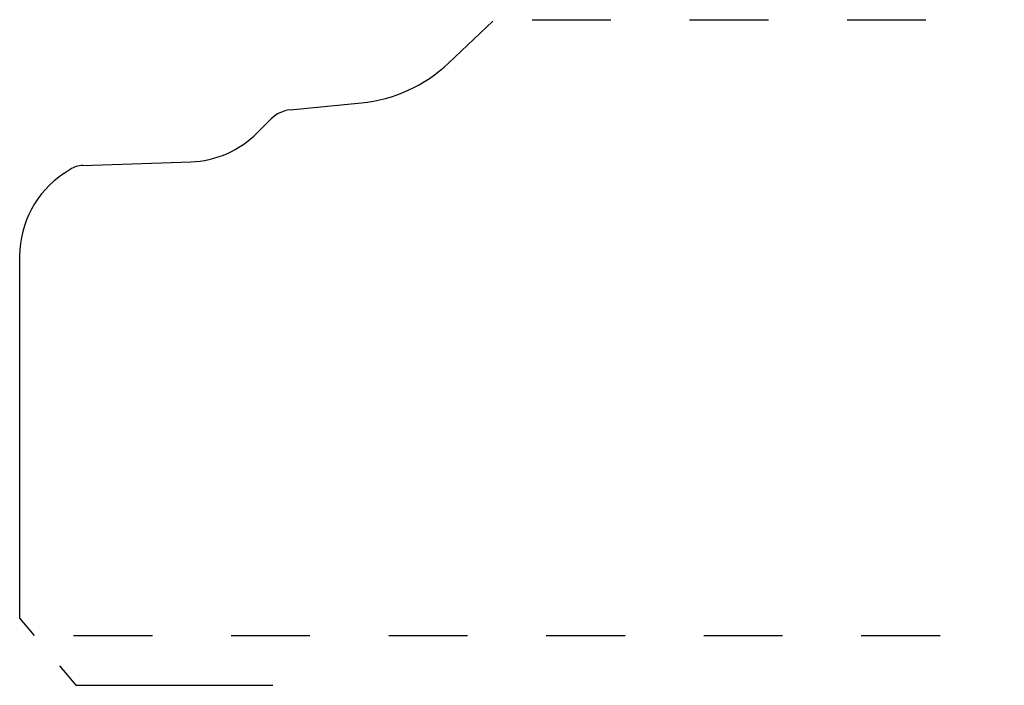
# Model space of a CAD drawing. Extents: x 0.12 to 1.37, y 0.02 to 0.86.
import ezdxf

# ---------------------------------------------------------------- set-up
doc = ezdxf.new("R2010")
doc.units = 0
doc.linetypes.add('DASHED', pattern=[0.2, 0.1, -0.1])
doc.layers.add('CK_LEVEL_2', color=7, linetype='CONTINUOUS')

msp = doc.modelspace()

# ---------------------------------------------------------------- linework, layer by layer
at = {"layer": 'CK_LEVEL_2', "color": 121, "linetype": 'CONTINUOUS'}
for p, q in [((0.6673, 0.8048), (0.7235, 0.8578)), ((0.4664, 0.7455), (0.5568, 0.7545)), ((0.442, 0.7339), (0.4244, 0.7163)), ((0.2028, 0.675), (0.34, 0.6796)), ((0.1868, 0.6699), (0.1791, 0.6648)), ((0.1228, 0.5604), (0.1228, 0.1006)), ((0.1228, 0.1006), (0.1413, 0.0786))]:
    msp.add_line(p, q, dxfattribs=at)
at = {"layer": 'CK_LEVEL_2', "color": 121, "linetype": 'DASHED'}
for p, q in [((0.7733, 0.8598), (1.3728, 0.8598)), ((0.1913, 0.0786), (1.3728, 0.0786))]:
    msp.add_line(p, q, dxfattribs=at)
at = {"layer": 'CK_LEVEL_2', "color": 6, "linetype": 'CONTINUOUS'}
for p, q in [((0.1734, 0.0403), (0.1942, 0.0156)), ((0.1942, 0.0156), (0.4442, 0.0156))]:
    msp.add_line(p, q, dxfattribs=at)
at = {"layer": 'CK_LEVEL_2', "color": 15, "linetype": 'CONTINUOUS'}
for centre, radius, start, end in [((0.5383, 0.9415), 0.188, 275.6425, 313.3339), ((0.4703, 0.7057), 0.04, 95.6425, 135.1233), ((0.3358, 0.8045), 0.125, 271.9028, 315.1233), ((0.2039, 0.644), 0.031, 91.9028, 123.3218), ((0.2478, 0.5604), 0.125, 123.3868, 180)]:
    msp.add_arc(centre, radius, start, end, dxfattribs=at)

doc.saveas('drawing.dxf')
